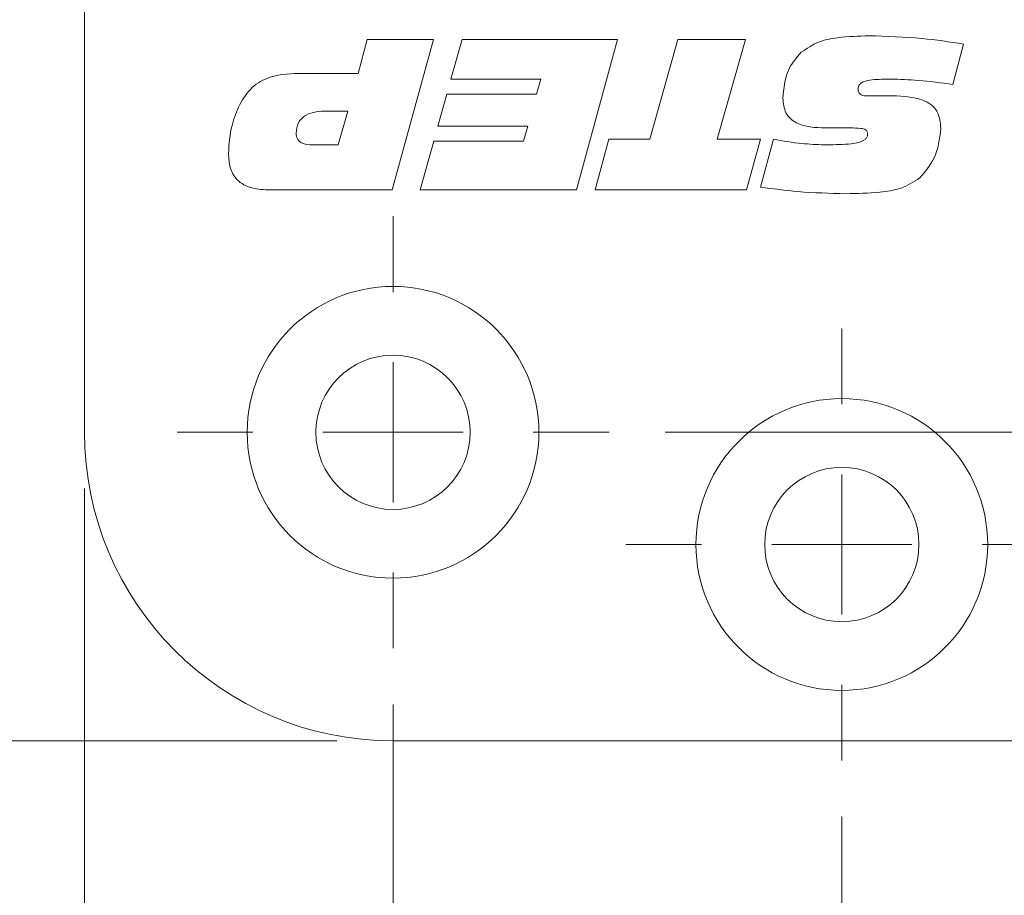
# Model space of a CAD drawing. Units: millimetres. Extents: x 0 to 210, y 0 to 297.
# Drawn here: x 139 to 156, y 81 to 97 of the extents above; entities that cross this region are included whole.
import ezdxf

# ---------------------------------------------------------------- set-up
doc = ezdxf.new("R2010")
doc.units = ezdxf.units.MM
doc.styles.add('SLDTEXTSTYLE0', font='TXT', dxfattribs={"width": 0.75})
doc.dimstyles.new('SLDDIMSTYLE0', dxfattribs={"dimtxt": 3.5, "dimasz": 2.5, "dimexe": 0, "dimexo": 0.0625, "dimgap": 0.875, "dimtad": 1, "dimlfac": 2, "dimrnd": 1e-09, "dimzin": 12, "dimdsep": 46, "dimtxsty": 'SLDTEXTSTYLE0', "dimsah": 1, "dimcen": 0.09, "dimadec": 0, "dimazin": 3, "dimtfac": 1, "dimtofl": 0, "dimtmove": 0, "dimatfit": 3, "dimfxl": 0, "dimfrac": 2, "dimtolj": 1, "dimtzin": 12, "dimarcsym": 0})
doc.dimstyles.new('SLDDIMSTYLE1', dxfattribs={"dimtxt": 3.5, "dimasz": 2.5, "dimexe": 0, "dimexo": 0.0625, "dimgap": 0.875, "dimtad": 1, "dimlfac": 2, "dimrnd": 1e-09, "dimzin": 12, "dimdsep": 46, "dimtxsty": 'SLDTEXTSTYLE0', "dimsah": 1, "dimcen": 0.09, "dimadec": 0, "dimazin": 3, "dimtfac": 1, "dimtmove": 0, "dimatfit": 0, "dimfxl": 0, "dimfrac": 2, "dimtolj": 1, "dimtzin": 12, "dimarcsym": 0})

# ---------------------------------------------------------------- blocks, each defined once
blk = doc.blocks.new('_D_1')
at = {"color": 7, "linetype": 'Continuous', "lineweight": 0}
for p, q in [((139.676, 88.246), (139.676, 66.246)), ((159.676, 82.746), (159.676, 66.246)), ((139.676, 67.246), (159.676, 67.246))]:
    blk.add_line(p, q, dxfattribs=at)
for points in [[(139.676, 67.246), (142.176, 66.936), (142.176, 67.556)], [(159.676, 67.246), (157.176, 67.556), (157.176, 66.936)]]:
    blk.add_solid(points, dxfattribs=at)
at = {"color": 7, "linetype": 'Continuous', "lineweight": 0, "insert": (147.105, 71.758), "char_height": 3.5, "attachment_point": 1, "style": 'SLDTEXTSTYLE0'}
blk.add_mtext('40', dxfattribs=at)
blk = doc.blocks.new('_D_2')
at = {"color": 7, "linetype": 'Continuous', "lineweight": 0}
for p, q in [((159.676, 82.746), (159.676, 72.746)), ((153.176, 82.396), (153.176, 72.746)), ((159.676, 73.746), (153.176, 73.746)), ((159.676, 73.746), (168.577, 73.746))]:
    blk.add_line(p, q, dxfattribs=at)
for points in [[(153.176, 73.746), (155.676, 73.436), (155.676, 74.056)], [(159.676, 73.746), (157.176, 74.056), (157.176, 73.436)]]:
    blk.add_solid(points, dxfattribs=at)
at = {"color": 7, "linetype": 'Continuous', "lineweight": 0, "insert": (163.405, 78.258), "char_height": 3.5, "attachment_point": 1, "style": 'SLDTEXTSTYLE0'}
blk.add_mtext('13', dxfattribs=at)
blk = doc.blocks.new('_D_8')
at = {"color": 7, "linetype": 'Continuous', "lineweight": 0}
for p, q in [((145.426, 119.246), (130.009, 119.246)), ((131.009, 119.246), (131.009, 83.746)), ((144.176, 83.746), (130.009, 83.746))]:
    blk.add_line(p, q, dxfattribs=at)
for points in [[(131.009, 119.246), (130.699, 116.746), (131.319, 116.746)], [(131.009, 83.746), (131.319, 86.246), (130.699, 86.246)]]:
    blk.add_solid(points, dxfattribs=at)
at = {"color": 7, "linetype": 'Continuous', "lineweight": 0, "insert": (126.498, 98.626), "char_height": 3.5, "attachment_point": 1, "rotation": 90, "style": 'SLDTEXTSTYLE0'}
blk.add_mtext('71', dxfattribs=at)
blk = doc.blocks.new('_D_14')
at = {"color": 7, "linetype": 'Continuous', "lineweight": 0}
for p, q in [((145.176, 84.396), (145.176, 72.746)), ((153.176, 82.396), (153.176, 72.746)), ((145.176, 73.746), (153.176, 73.746))]:
    blk.add_line(p, q, dxfattribs=at)
for points in [[(145.176, 73.746), (147.676, 73.436), (147.676, 74.056)], [(153.176, 73.746), (150.676, 74.056), (150.676, 73.436)]]:
    blk.add_solid(points, dxfattribs=at)
at = {"color": 7, "linetype": 'Continuous', "lineweight": 0, "insert": (146.539, 78.258), "char_height": 3.5, "attachment_point": 1, "style": 'SLDTEXTSTYLE0'}
blk.add_mtext('16', dxfattribs=at)
blk = doc.blocks.new('_D_15')
at = {"color": 7, "linetype": 'Continuous', "lineweight": 0}
for p, q in [((173.857, 89.246), (173.857, 100.652)), ((150.026, 89.246), (174.857, 89.246)), ((173.857, 83.746), (173.857, 89.246)), ((160.676, 83.746), (174.857, 83.746)), ((173.857, 83.746), (173.857, 81.246))]:
    blk.add_line(p, q, dxfattribs=at)
for points in [[(173.857, 89.246), (174.167, 91.746), (173.547, 91.746)], [(173.857, 83.746), (173.547, 81.246), (174.167, 81.246)]]:
    blk.add_solid(points, dxfattribs=at)
at = {"color": 7, "linetype": 'Continuous', "lineweight": 0, "insert": (169.345, 95.48), "char_height": 3.5, "attachment_point": 1, "rotation": 90, "style": 'SLDTEXTSTYLE0'}
blk.add_mtext('11', dxfattribs=at)
blk = doc.blocks.new('SW_CENTERMARKSYMBOL_0')
at = {"color": 0, "linetype": 'Continuous', "lineweight": 0}
for p, q in [((0, 2.5), (0, 3.85)), ((0, 0), (0, 1.25)), ((-2.5, 0), (-3.85, 0)), ((0, 0), (-1.25, 0)), ((0, 0), (0, -1.25)), ((0, 0), (1.25, 0)), ((2.5, 0), (3.85, 0)), ((0, -2.5), (0, -3.85))]:
    blk.add_line(p, q, dxfattribs=at)
blk = doc.blocks.new('SW_CENTERMARKSYMBOL_1')
at = {"color": 0, "linetype": 'Continuous', "lineweight": 0}
for p, q in [((0, 2.5), (0, 3.85)), ((0, 0), (0, 1.25)), ((-2.5, 0), (-3.85, 0)), ((0, 0), (-1.25, 0)), ((0, 0), (0, -1.25)), ((0, 0), (1.25, 0)), ((2.5, 0), (3.85, 0)), ((0, -2.5), (0, -3.85))]:
    blk.add_line(p, q, dxfattribs=at)

msp = doc.modelspace()

# ---------------------------------------------------------------- linework, layer by layer
at = {"color": 7, "linetype": 'Continuous', "lineweight": 15}
for p, q in [((139.6763, 89.246), (139.6763, 200.746)), ((144.553, 95.6429), (144.7179, 96.246)), ((144.7179, 96.246), (145.8958, 96.246)), ((145.8958, 96.246), (145.1613, 93.5657)), ((146.2089, 95.5424), (146.4083, 96.246)), ((146.4083, 96.246), (149.1792, 96.246)), ((149.1792, 96.246), (148.4452, 93.5657)), ((149.7529, 94.4703), (150.2539, 96.246)), ((150.2539, 96.246), (151.4584, 96.246)), ((151.4584, 96.246), (150.9559, 94.4703)), ((155.3438, 96.1664), (155.1564, 95.4461)), ((143.5704, 95.6429), (144.553, 95.6429)), ((147.8113, 95.5424), (146.2089, 95.5424)), ((147.7364, 95.2744), (147.8113, 95.5424)), ((145.9764, 94.7048), (146.1377, 95.2744)), ((146.1377, 95.2744), (147.7364, 95.2744)), ((153.9325, 95.2445), (153.9859, 95.2445)), ((144.3698, 94.9728), (144.0013, 94.9728)), ((144.2013, 94.3698), (144.3698, 94.9728)), ((147.5788, 94.7048), (145.9764, 94.7048)), ((147.5035, 94.4368), (147.5788, 94.7048)), ((153.331, 94.6713), (152.8823, 94.6713)), ((145.6613, 93.5657), (145.901, 94.4368)), ((145.901, 94.4368), (147.5035, 94.4368)), ((148.7771, 93.5657), (149.0221, 94.4703)), ((149.0221, 94.4703), (149.7529, 94.4703)), ((150.9559, 94.4703), (151.7254, 94.4703)), ((151.7254, 94.4703), (151.4768, 93.5657)), ((151.7254, 93.6154), (151.9563, 94.4708)), ((143.7432, 94.3698), (144.2013, 94.3698)), ((145.1613, 93.5657), (142.9794, 93.5657)), ((148.4452, 93.5657), (145.6613, 93.5657)), ((151.4768, 93.5657), (148.7771, 93.5657)), ((158.0263, 83.746), (145.1763, 83.746))]:
    msp.add_line(p, q, dxfattribs=at)
for centre, radius in [((145.1763, 89.246), 2.6), ((145.1763, 89.246), 1.375), ((153.1763, 87.246), 2.6), ((153.1763, 87.246), 1.375)]:
    msp.add_circle(centre, radius, dxfattribs=at)
msp.add_arc((145.1763, 89.246), 5.5, 180, 270, dxfattribs=at)
for points, knots in [([(152.4541, 96.0225), (152.5529, 96.0885), (152.7509, 96.2208), (153.1727, 96.2998), (153.4759, 96.308), (153.6613, 96.313)], [0, 0, 0, 0, 0.2790516, 0.5592416, 1, 1, 1, 1]), ([(153.6613, 96.313), (153.9771, 96.3045), (154.541, 96.2894), (155.0985, 96.204), (155.3438, 96.1664)], [0, 0, 0, 0, 0.5599531, 1, 1, 1, 1]), ([(152.1275, 95.1985), (152.1413, 95.3725), (152.166, 95.6831), (152.3661, 95.9188), (152.4541, 96.0225)], [0, 0, 0, 0, 0.56036136, 1, 1, 1, 1]), ([(142.4439, 95.0901), (142.5097, 95.1977), (142.6409, 95.4124), (143.0497, 95.633), (143.3726, 95.6391), (143.5704, 95.6429)], [0, 0, 0, 0, 0.2802754, 0.5591732, 1, 1, 1, 1]), ([(154.0466, 95.5424), (153.9374, 95.5405), (153.7739, 95.5376), (153.5812, 95.5123), (153.4979, 95.4584), (153.4705, 95.4093), (153.4686, 95.3819), (153.4676, 95.3681)], [0, 0, 0, 0, 0.50110363, 0.75089469, 0.87510949, 0.93745015, 1, 1, 1, 1]), ([(155.1564, 95.4461), (154.9501, 95.4745), (154.5817, 95.5252), (154.2101, 95.5372), (154.0466, 95.5424)], [0, 0, 0, 0, 0.5600373, 1, 1, 1, 1]), ([(153.4676, 95.3681), (153.4691, 95.347), (153.4713, 95.3153), (153.4953, 95.2803), (153.5467, 95.2437), (153.6002, 95.2421), (153.643, 95.2409)], [0, 0, 0, 0, 0.2501043, 0.3757723, 0.5011867, 1, 1, 1, 1]), ([(152.8823, 94.6713), (152.7019, 94.6769), (152.4761, 94.6839), (152.2541, 94.8312), (152.1469, 94.9756), (152.1352, 95.1094), (152.1275, 95.1985)], [0, 0, 0, 0, 0.4995288, 0.6250407, 0.750415, 1, 1, 1, 1]), ([(153.643, 95.2409), (153.697, 95.2412), (153.7935, 95.2417), (153.89, 95.2437), (153.9325, 95.2445)], [0, 0, 0, 0, 0.5599981, 1, 1, 1, 1]), ([(153.9859, 95.2445), (154.2038, 95.2422), (154.4763, 95.2393), (154.7689, 95.0986), (154.9171, 94.934), (154.9319, 94.7697), (154.9418, 94.6603)], [0, 0, 0, 0, 0.5008004, 0.6261768, 0.7512713, 1, 1, 1, 1]), ([(142.2439, 94.2133), (142.2544, 94.3835), (142.2732, 94.6874), (142.3917, 94.9671), (142.4439, 95.0901)], [0, 0, 0, 0, 0.5600667, 1, 1, 1, 1]), ([(144.0013, 94.9728), (143.8688, 94.9667), (143.703, 94.9591), (143.5447, 94.8454), (143.4654, 94.7405), (143.4562, 94.6424), (143.45, 94.5771)], [0, 0, 0, 0, 0.4990314, 0.6246993, 0.7502875, 1, 1, 1, 1]), ([(153.6351, 94.5577), (153.6341, 94.5731), (153.632, 94.6037), (153.6038, 94.6436), (153.5591, 94.6587), (153.4686, 94.6696), (153.3921, 94.6705), (153.331, 94.6713)], [0, 0, 0, 0, 0.1249504, 0.2490925, 0.3736467, 0.4989601, 1, 1, 1, 1]), ([(154.9418, 94.6603), (154.9187, 94.4749), (154.8774, 94.1434), (154.6612, 93.8917), (154.5659, 93.7809)], [0, 0, 0, 0, 0.55950574, 1, 1, 1, 1]), ([(143.45, 94.5771), (143.4532, 94.5424), (143.4579, 94.4903), (143.5002, 94.4348), (143.5854, 94.3763), (143.6731, 94.3727), (143.7432, 94.3698)], [0, 0, 0, 0, 0.2498089, 0.3754293, 0.501073, 1, 1, 1, 1]), ([(151.9563, 94.4708), (152.125, 94.4406), (152.4263, 94.3866), (152.7321, 94.3749), (152.8666, 94.3698)], [0, 0, 0, 0, 0.560045, 1, 1, 1, 1]), ([(152.8666, 94.3698), (153.0071, 94.3714), (153.2178, 94.3737), (153.4638, 94.4021), (153.5786, 94.4508), (153.6286, 94.5044), (153.633, 94.54), (153.6351, 94.5577)], [0, 0, 0, 0, 0.5008207, 0.7509271, 0.8754642, 0.9377991, 1, 1, 1, 1]), ([(142.9794, 93.5657), (142.8742, 93.5699), (142.6648, 93.5784), (142.3876, 93.7155), (142.2567, 93.9653), (142.2482, 94.1304), (142.2439, 94.2133)], [0, 0, 0, 0, 0.2811896, 0.5597175, 0.779187, 1, 1, 1, 1]), ([(154.5659, 93.7809), (154.4572, 93.7116), (154.2391, 93.5728), (153.7776, 93.5104), (153.4491, 93.5031), (153.2483, 93.4987)], [0, 0, 0, 0, 0.2785998, 0.5589463, 1, 1, 1, 1]), ([(153.2483, 93.4987), (152.9628, 93.506), (152.4531, 93.519), (151.9478, 93.586), (151.7254, 93.6154)], [0, 0, 0, 0, 0.5599572, 1, 1, 1, 1])]:
    msp.add_open_spline(points, degree=3, knots=knots, dxfattribs=at)

# ---------------------------------------------------------------- block references
at = {"color": 7, "linetype": 'Continuous', "lineweight": 0}
for name, p in [('SW_CENTERMARKSYMBOL_0', (145.1763, 89.246)), ('SW_CENTERMARKSYMBOL_1', (153.1763, 87.246))]:
    msp.add_blockref(name, p, dxfattribs=at)

# ---------------------------------------------------------------- dimensions: what is measured, and where the dimension line sits
for base, p1, p2, dimstyle, picture, middle in [((131.0095, 83.746), (146.4263, 119.246), (145.1763, 83.746), 'SLDDIMSTYLE0', '_D_8', (131.0095, 101.2117)), ((173.8566, 89.246), (159.6763, 83.746), (149.0263, 89.246), 'SLDDIMSTYLE1', '_D_15', (173.8566, 98.066))]:
    dim = msp.add_linear_dim(base=base, p1=p1, p2=p2, angle=90, dimstyle=dimstyle, dxfattribs=at)
    dim.commit()
    dim.dimension.update_dxf_attribs({"geometry": picture, "text_midpoint": middle, "dimtype": 160})
for base, p1, p2, picture, middle in [((159.6763, 67.246), (139.6763, 89.246), (159.6763, 83.746), '_D_1', (149.6906, 67.246)), ((153.1763, 73.746), (145.1763, 85.396), (153.1763, 83.396), '_D_14', (149.1247, 73.746)), ((153.1763, 73.746), (159.6763, 83.746), (153.1763, 83.396), '_D_2', (165.9909, 73.746))]:
    dim = msp.add_linear_dim(base=base, p1=p1, p2=p2, dimstyle='SLDDIMSTYLE0', dxfattribs=at)
    dim.commit()
    dim.dimension.update_dxf_attribs({"geometry": picture, "text_midpoint": middle, "dimtype": 160})

doc.saveas('drawing.dxf')
